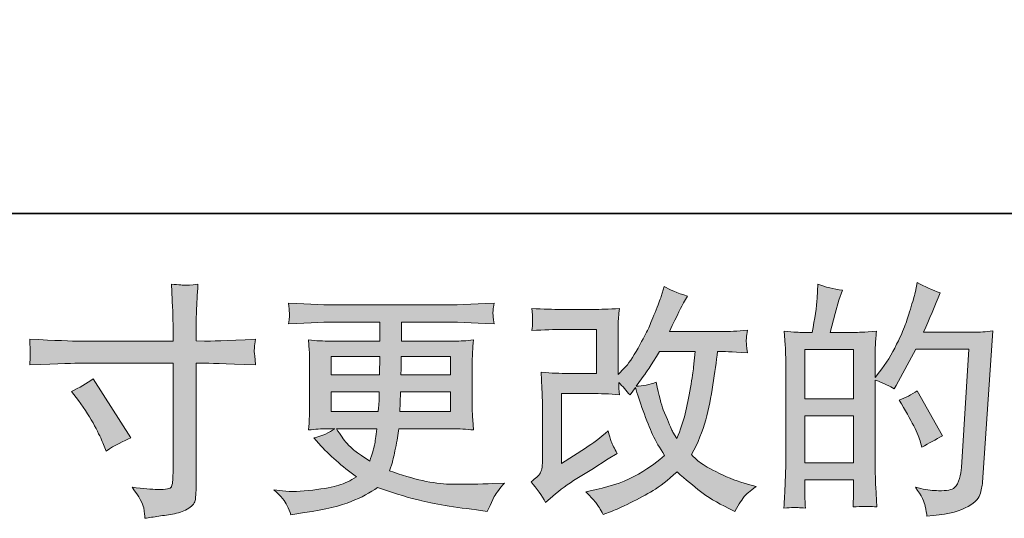
# Model space of a CAD drawing. Units: inches. Extents: x 11 to 116, y 230 to 279.
# Drawn here: x 46 to 54, y 230 to 234 of the extents above; entities that cross this region are included whole.
import ezdxf

# ---------------------------------------------------------------- set-up
doc = ezdxf.new("R2010")
doc.units = ezdxf.units.IN
doc.header["$MEASUREMENT"] = 0
doc.layers.add('图层 1', color=7, linetype='Continuous')

msp = doc.modelspace()

# ---------------------------------------------------------------- hatches: boundary and pattern name
at = {"layer": '图层 1'}
h = msp.add_hatch(color=256, dxfattribs=at)
h.dxf.hatch_style = 2
edge = h.paths.add_edge_path()
edge.add_spline(control_points=[(46.0875, 230.6667), (46.1562, 230.6984), (46.2184, 230.7342), (46.2733, 230.7742), (46.2733, 230.7742), (46.5941, 230.2698), (46.5941, 230.2698), (46.5305, 230.245), (46.4602, 230.2078), (46.383, 230.1582), (46.383, 230.1582), (46.3562, 230.2285), (46.3562, 230.2285), (46.3439, 230.2588), (46.3203, 230.307), (46.2857, 230.3732), (46.2514, 230.4393), (46.2053, 230.511), (46.1474, 230.5882), (46.1474, 230.5882), (46.0875, 230.6667), (46.0875, 230.6667)], knot_values=[0, 0, 0, 0, 1, 1, 1, 2, 2, 2, 3, 3, 3, 4, 4, 4, 5, 5, 5, 6, 6, 6, 7, 7, 7, 7], degree=3, periodic=0)
edge = h.paths.add_edge_path()
edge.add_spline(control_points=[(46.1584, 231.0953), (46.1584, 231.0953), (46.9542, 231.0953), (46.9542, 231.0953), (46.9542, 231.0953), (46.9542, 231.1842), (46.9542, 231.1842), (46.9542, 231.2668), (46.9529, 231.3323), (46.9499, 231.3805), (46.9499, 231.3805), (46.9398, 231.581), (46.9398, 231.581), (47.0061, 231.5755), (47.0459, 231.5728), (47.0583, 231.5721), (47.0707, 231.5714), (47.1065, 231.5742), (47.1666, 231.581), (47.1609, 231.4915), (47.1566, 231.4143), (47.1539, 231.3495), (47.1515, 231.2848), (47.1499, 231.2296), (47.1499, 231.1842), (47.1499, 231.1842), (47.1499, 231.0973), (47.1499, 231.0973), (47.1499, 231.0973), (47.2223, 231.0953), (47.2223, 231.0953), (47.2636, 231.0939), (47.4083, 231.0994), (47.6562, 231.1118), (47.6524, 231.0815), (47.6495, 231.0581), (47.6481, 231.0412), (47.6467, 231.0257), (47.646, 231.0126), (47.6467, 231.003), (47.6474, 230.9926), (47.6508, 230.9568), (47.6562, 230.8934), (47.3902, 230.903), (47.2441, 230.9079), (47.2181, 230.9079), (47.2181, 230.9079), (47.1499, 230.9079), (47.1499, 230.9079), (47.1499, 230.9079), (47.1499, 229.8227), (47.1499, 229.8227), (47.1499, 229.7979), (47.1479, 229.7724), (47.1444, 229.7455), (47.1408, 229.7183), (47.1225, 229.6938), (47.0886, 229.6711), (47.054, 229.6483), (47.0142, 229.6325), (46.9665, 229.6242), (46.9196, 229.6156), (46.8748, 229.6091), (46.8321, 229.6029), (46.7894, 229.5967), (46.7503, 229.5905), (46.7143, 229.585), (46.7129, 229.6056), (46.7096, 229.6353), (46.7041, 229.6731), (46.6984, 229.711), (46.6655, 229.7696), (46.6049, 229.8495), (46.7012, 229.8371), (46.7735, 229.8309), (46.8219, 229.8309), (46.895, 229.8296), (46.9341, 229.8371), (46.9405, 229.8537), (46.9468, 229.8702), (46.9506, 229.8895), (46.9522, 229.9109), (46.9536, 229.9322), (46.9542, 229.9618), (46.9542, 230.0004), (46.9542, 230.0004), (46.9542, 230.9079), (46.9542, 230.9079), (46.9542, 230.9079), (46.1584, 230.9079), (46.1584, 230.9079), (46.1309, 230.9079), (45.9889, 230.903), (45.7326, 230.8934), (45.7354, 230.9258), (45.7367, 230.9485), (45.7374, 230.9616), (45.7381, 230.9747), (45.7381, 230.9885), (45.7374, 231.0016), (45.7367, 231.0154), (45.7354, 231.0519), (45.7326, 231.1118), (45.9531, 231.1008), (46.0949, 231.0953), (46.1584, 231.0953)], knot_values=[0, 0, 0, 0, 0.352778, 0.352778, 0.352778, 0.705556, 0.705556, 0.705556, 1.058333, 1.058333, 1.058333, 1.411111, 1.411111, 1.411111, 1.763889, 1.763889, 1.763889, 2.116667, 2.116667, 2.116667, 2.469444, 2.469444, 2.469444, 2.822222, 2.822222, 2.822222, 3.175, 3.175, 3.175, 3.527778, 3.527778, 3.527778, 3.880556, 3.880556, 3.880556, 4.233333, 4.233333, 4.233333, 4.586111, 4.586111, 4.586111, 4.938889, 4.938889, 4.938889, 5.291667, 5.291667, 5.291667, 5.644444, 5.644444, 5.644444, 5.997222, 5.997222, 5.997222, 6.35, 6.35, 6.35, 6.702778, 6.702778, 6.702778, 7.055556, 7.055556, 7.055556, 7.408333, 7.408333, 7.408333, 7.761111, 7.761111, 7.761111, 8.113889, 8.113889, 8.113889, 8.466667, 8.466667, 8.466667, 8.819444, 8.819444, 8.819444, 9.172222, 9.172222, 9.172222, 9.525, 9.525, 9.525, 9.877778, 9.877778, 9.877778, 10.230556, 10.230556, 10.230556, 10.583333, 10.583333, 10.583333, 10.936111, 10.936111, 10.936111, 11.288889, 11.288889, 11.288889, 11.641667, 11.641667, 11.641667, 11.994444, 11.994444, 11.994444, 12.347222, 12.347222, 12.347222, 12.347222], degree=3, periodic=0)
edge.add_line((46.1584, 231.0953), (46.1584, 231.0953))
h = msp.add_hatch(color=256, dxfattribs=at)
h.dxf.hatch_style = 2
edge = h.paths.add_edge_path()
edge.add_spline(control_points=[(50.1284, 229.7207), (50.1284, 229.7207), (50.1906, 229.7744), (50.1906, 229.7744), (50.2519, 229.8268), (50.3199, 229.8771), (50.3943, 229.9253), (50.3943, 229.9253), (50.5228, 230.0018), (50.5228, 230.0018), (50.5228, 230.0018), (50.6612, 230.0907), (50.6612, 230.0907), (50.6612, 230.0907), (50.7397, 230.1382), (50.7397, 230.1382), (50.7151, 230.181), (50.6979, 230.2147), (50.6886, 230.2388), (50.6798, 230.2633), (50.671, 230.2933), (50.6612, 230.3305), (50.5936, 230.2712), (50.5296, 230.2223), (50.4689, 230.1837), (50.4689, 230.1837), (50.2643, 230.0514), (50.2643, 230.0514), (50.2643, 230.0514), (50.2643, 230.6488), (50.2643, 230.6488), (50.2643, 230.6488), (50.5228, 230.6488), (50.5228, 230.6488), (50.5936, 230.6488), (50.6717, 230.6457), (50.7571, 230.6385), (50.7542, 230.6729), (50.7528, 230.7081), (50.7528, 230.7439), (50.7845, 230.7094), (50.8164, 230.6736), (50.8481, 230.6364), (50.8481, 230.6364), (50.8932, 230.7005), (50.8932, 230.7005), (50.9099, 230.6467), (50.9319, 230.5806), (50.9602, 230.5013), (50.9884, 230.4221), (51.0153, 230.3546), (51.0406, 230.2988), (51.0665, 230.243), (51.0999, 230.1837), (51.1416, 230.1217), (51.0947, 230.0748), (51.021, 230.0218), (50.9204, 229.9625), (50.8195, 229.9033), (50.6992, 229.8592), (50.5585, 229.8302), (50.5585, 229.8302), (50.471, 229.8116), (50.471, 229.8116), (50.5178, 229.7634), (50.5489, 229.7303), (50.5626, 229.7117), (50.5771, 229.6931), (50.5959, 229.6614), (50.6184, 229.6173), (50.6184, 229.6173), (50.6956, 229.6463), (50.6956, 229.6463), (50.7252, 229.6573), (50.7767, 229.6807), (50.8498, 229.7166), (50.9228, 229.7524), (50.9878, 229.7875), (51.0443, 229.8213), (51.1006, 229.855), (51.1691, 229.9081), (51.2489, 229.9811), (51.3233, 229.915), (51.3896, 229.8592), (51.4475, 229.8137), (51.5052, 229.7682), (51.5865, 229.72), (51.6912, 229.669), (51.6912, 229.669), (51.7409, 229.6442), (51.7409, 229.6442), (51.7794, 229.7104), (51.8061, 229.7531), (51.8215, 229.7717), (51.8366, 229.7903), (51.8704, 229.8178), (51.9226, 229.855), (51.9226, 229.855), (51.8482, 229.8757), (51.8482, 229.8757), (51.7727, 229.8964), (51.6926, 229.9274), (51.6094, 229.968), (51.5257, 230.0087), (51.4714, 230.039), (51.446, 230.0597), (51.4206, 230.0804), (51.3957, 230.1031), (51.3709, 230.1279), (51.4274, 230.2299), (51.4678, 230.3284), (51.493, 230.4235), (51.5176, 230.5186), (51.5378, 230.6185), (51.5536, 230.7225), (51.5691, 230.8266), (51.5829, 230.9216), (51.5943, 231.0071), (51.5943, 231.0071), (51.6273, 231.0071), (51.6273, 231.0071), (51.6327, 231.0071), (51.7064, 231.0036), (51.8482, 230.9968), (51.8428, 231.0498), (51.8394, 231.0808), (51.8387, 231.0905), (51.838, 231.1001), (51.8387, 231.1118), (51.8401, 231.1263), (51.8415, 231.1408), (51.8444, 231.1614), (51.8482, 231.1883), (51.7643, 231.18), (51.6906, 231.1766), (51.6273, 231.178), (51.6273, 231.178), (51.1829, 231.178), (51.1829, 231.178), (51.2517, 231.3199), (51.2923, 231.4005), (51.3045, 231.4212), (51.3045, 231.4212), (51.3378, 231.4791), (51.3378, 231.4791), (51.2482, 231.5066), (51.1821, 231.5342), (51.1395, 231.5617), (51.1395, 231.5617), (51.1126, 231.4749), (51.1126, 231.4749), (51.1042, 231.4501), (51.087, 231.4047), (51.0608, 231.3392), (51.0346, 231.2737), (51.0146, 231.2262), (51.0015, 231.1979), (50.9884, 231.1697), (50.9602, 231.116), (50.9161, 231.0367), (50.872, 230.9575), (50.8329, 230.8996), (50.7983, 230.8638), (50.7983, 230.8638), (50.7464, 230.81), (50.7464, 230.81), (50.7464, 230.81), (50.7464, 231.149), (50.7464, 231.149), (50.7464, 231.1821), (50.7464, 231.2138), (50.7471, 231.2434), (50.7478, 231.2737), (50.7514, 231.3171), (50.7571, 231.3736), (50.6667, 231.3681), (50.5929, 231.3657), (50.5373, 231.3657), (50.5373, 231.3657), (50.2603, 231.3657), (50.2603, 231.3657), (50.194, 231.3657), (50.1115, 231.3681), (50.0119, 231.3736), (50.0119, 231.3736), (50.0183, 231.3185), (50.0183, 231.3185), (50.0183, 231.3185), (50.0183, 231.2799), (50.0183, 231.2799), (50.0183, 231.2799), (50.0183, 231.2517), (50.0183, 231.2517), (50.0169, 231.2365), (50.0149, 231.2152), (50.0119, 231.1862), (50.1196, 231.1917), (50.2043, 231.1945), (50.2664, 231.1945), (50.2664, 231.1945), (50.5619, 231.1945), (50.5619, 231.1945), (50.5619, 231.1945), (50.5619, 230.8197), (50.5619, 230.8197), (50.5619, 230.8197), (50.3182, 230.8197), (50.3182, 230.8197), (50.2546, 230.8197), (50.1795, 230.8231), (50.0913, 230.83), (50.0913, 230.83), (50.0977, 230.6936), (50.0977, 230.6936), (50.1001, 230.6309), (50.1017, 230.5902), (50.1017, 230.5723), (50.1017, 230.5723), (50.1017, 230.0742), (50.1017, 230.0742), (50.1017, 230.0466), (50.0994, 230.0245), (50.0963, 230.0073), (50.0927, 229.9901), (50.0863, 229.9749), (50.0776, 229.9618), (50.0688, 229.9488), (50.0445, 229.9267), (50.0045, 229.8964), (50.0543, 229.8385), (50.0957, 229.7799), (50.1284, 229.7207)], knot_values=[0, 0, 0, 0, 0.352778, 0.352778, 0.352778, 0.705556, 0.705556, 0.705556, 1.058333, 1.058333, 1.058333, 1.411111, 1.411111, 1.411111, 1.763889, 1.763889, 1.763889, 2.116667, 2.116667, 2.116667, 2.469444, 2.469444, 2.469444, 2.822222, 2.822222, 2.822222, 3.175, 3.175, 3.175, 3.527778, 3.527778, 3.527778, 3.880556, 3.880556, 3.880556, 4.233333, 4.233333, 4.233333, 4.586111, 4.586111, 4.586111, 4.938889, 4.938889, 4.938889, 5.291667, 5.291667, 5.291667, 5.644444, 5.644444, 5.644444, 5.997222, 5.997222, 5.997222, 6.35, 6.35, 6.35, 6.702778, 6.702778, 6.702778, 7.055556, 7.055556, 7.055556, 7.408333, 7.408333, 7.408333, 7.761111, 7.761111, 7.761111, 8.113889, 8.113889, 8.113889, 8.466667, 8.466667, 8.466667, 8.819444, 8.819444, 8.819444, 9.172222, 9.172222, 9.172222, 9.525, 9.525, 9.525, 9.877778, 9.877778, 9.877778, 10.230556, 10.230556, 10.230556, 10.583333, 10.583333, 10.583333, 10.936111, 10.936111, 10.936111, 11.288889, 11.288889, 11.288889, 11.641667, 11.641667, 11.641667, 11.994444, 11.994444, 11.994444, 12.347222, 12.347222, 12.347222, 12.7, 12.7, 12.7, 13.052778, 13.052778, 13.052778, 13.405556, 13.405556, 13.405556, 13.758333, 13.758333, 13.758333, 14.111111, 14.111111, 14.111111, 14.463889, 14.463889, 14.463889, 14.816667, 14.816667, 14.816667, 15.169444, 15.169444, 15.169444, 15.522222, 15.522222, 15.522222, 15.875, 15.875, 15.875, 16.227778, 16.227778, 16.227778, 16.580556, 16.580556, 16.580556, 16.933333, 16.933333, 16.933333, 17.286111, 17.286111, 17.286111, 17.638889, 17.638889, 17.638889, 17.991667, 17.991667, 17.991667, 18.344444, 18.344444, 18.344444, 18.697222, 18.697222, 18.697222, 19.05, 19.05, 19.05, 19.402778, 19.402778, 19.402778, 19.755556, 19.755556, 19.755556, 20.108333, 20.108333, 20.108333, 20.461111, 20.461111, 20.461111, 20.813889, 20.813889, 20.813889, 21.166667, 21.166667, 21.166667, 21.519444, 21.519444, 21.519444, 21.872222, 21.872222, 21.872222, 22.225, 22.225, 22.225, 22.577778, 22.577778, 22.577778, 22.930556, 22.930556, 22.930556, 23.283333, 23.283333, 23.283333, 23.636111, 23.636111, 23.636111, 23.988889, 23.988889, 23.988889, 24.341667, 24.341667, 24.341667, 24.694444, 24.694444, 24.694444, 25.047222, 25.047222, 25.047222, 25.4, 25.4, 25.4, 25.752778, 25.752778, 25.752778, 26.105556, 26.105556, 26.105556, 26.458333, 26.458333, 26.458333, 26.811111, 26.811111, 26.811111, 27.163889, 27.163889, 27.163889, 27.163889], degree=3, periodic=0)
edge.add_line((50.1284, 229.7207), (50.1284, 229.7207))
edge = h.paths.add_edge_path()
edge.add_spline(control_points=[(50.8996, 230.7115), (50.8996, 230.7115), (50.9698, 230.8045), (50.9698, 230.8045), (50.9797, 230.8169), (51.0231, 230.8844), (51.0999, 231.0071), (51.0999, 231.0071), (51.4019, 231.0071), (51.4019, 231.0071), (51.4019, 231.0071), (51.3896, 230.8727), (51.3896, 230.8727), (51.3867, 230.8397), (51.3776, 230.7818), (51.3631, 230.6991), (51.3486, 230.6164), (51.3335, 230.5423), (51.3173, 230.4759), (51.3007, 230.4101), (51.277, 230.3394), (51.2467, 230.265), (51.2467, 230.265), (51.2139, 230.3188), (51.2139, 230.3188), (51.2096, 230.3229), (51.1938, 230.3594), (51.1662, 230.4283), (51.1662, 230.4283), (51.1311, 230.511), (51.1311, 230.511), (51.1144, 230.5523), (51.0947, 230.6305), (51.071, 230.7446), (51.0146, 230.7225), (50.9574, 230.7115), (50.8996, 230.7115)], knot_values=[0, 0, 0, 0, 0.352778, 0.352778, 0.352778, 0.705556, 0.705556, 0.705556, 1.058333, 1.058333, 1.058333, 1.411111, 1.411111, 1.411111, 1.763889, 1.763889, 1.763889, 2.116667, 2.116667, 2.116667, 2.469444, 2.469444, 2.469444, 2.822222, 2.822222, 2.822222, 3.175, 3.175, 3.175, 3.527778, 3.527778, 3.527778, 3.880556, 3.880556, 3.880556, 4.233333, 4.233333, 4.233333, 4.233333], degree=3, periodic=0)
edge.add_line((50.8996, 230.7115), (50.8996, 230.7115))
h = msp.add_hatch(color=256, dxfattribs=at)
h.dxf.hatch_style = 2
h.paths.add_polyline_path([(52.3369, 230.4579), (52.753, 230.4579), (52.753, 230.0583), (52.3369, 230.0583)])
h.paths.add_polyline_path([(52.3369, 231.0229), (52.753, 231.0229), (52.753, 230.604), (52.3369, 230.604)])
edge = h.paths.add_edge_path()
edge.add_spline(control_points=[(52.2804, 229.6766), (52.2948, 229.6752), (52.3157, 229.6738), (52.3431, 229.6725), (52.3389, 229.7331), (52.3369, 229.7737), (52.3369, 229.7944), (52.3369, 229.7944), (52.3369, 229.9122), (52.3369, 229.9122), (52.3369, 229.9122), (52.753, 229.9122), (52.753, 229.9122), (52.753, 229.9122), (52.753, 229.7944), (52.753, 229.7944), (52.753, 229.7844), (52.7523, 229.7696), (52.751, 229.7489), (52.7496, 229.7283), (52.7489, 229.7062), (52.7489, 229.6828), (52.8247, 229.6855), (52.8702, 229.6869), (52.8846, 229.6862), (52.8998, 229.6855), (52.9217, 229.6842), (52.952, 229.6828), (52.952, 229.6828), (52.9418, 229.8523), (52.9418, 229.8523), (52.9391, 229.8923), (52.9375, 229.9453), (52.9375, 230.0115), (52.9375, 230.0115), (52.9375, 230.7632), (52.9375, 230.7632), (53.0105, 230.7356), (53.0646, 230.7105), (53.0987, 230.6888), (53.0987, 230.6888), (53.1154, 230.7177), (53.1154, 230.7177), (53.1154, 230.7177), (53.2829, 231.0257), (53.2829, 231.0257), (53.2829, 231.0257), (53.7335, 231.0257), (53.7335, 231.0257), (53.7335, 231.0257), (53.6713, 230.019), (53.6713, 230.019), (53.6689, 229.9873), (53.6632, 229.9556), (53.6548, 229.9233), (53.6467, 229.8909), (53.6322, 229.8654), (53.6121, 229.8468), (53.5922, 229.8282), (53.5475, 229.8192), (53.4774, 229.8206), (53.4303, 229.8206), (53.38, 229.8268), (53.3263, 229.8392), (53.3263, 229.8392), (53.2808, 229.8495), (53.2808, 229.8495), (53.3306, 229.7765), (53.358, 229.7228), (53.364, 229.6883), (53.3704, 229.6539), (53.3754, 229.6256), (53.3778, 229.6036), (53.5252, 229.6146), (53.6343, 229.6377), (53.7046, 229.6731), (53.7747, 229.7083), (53.8164, 229.7455), (53.8288, 229.7855), (53.841, 229.8254), (53.8484, 229.8606), (53.8513, 229.8909), (53.8513, 229.8909), (53.9381, 231.1821), (53.9381, 231.1821), (53.8803, 231.1752), (53.8258, 231.1718), (53.7747, 231.1718), (53.7747, 231.1718), (53.3489, 231.1718), (53.3489, 231.1718), (53.3986, 231.2834), (53.4455, 231.395), (53.4896, 231.508), (53.4233, 231.5301), (53.3588, 231.559), (53.2953, 231.5948), (53.2953, 231.5948), (53.2808, 231.5183), (53.2808, 231.5183), (53.2751, 231.4949), (53.2629, 231.4522), (53.2434, 231.3902), (53.2243, 231.3278), (53.2092, 231.2806), (53.1983, 231.2469), (53.1869, 231.2131), (53.1609, 231.1532), (53.1196, 231.0684), (53.0782, 230.983), (53.0293, 230.9044), (52.9728, 230.8328), (52.9728, 230.8328), (52.9354, 230.7852), (52.9354, 230.7852), (52.9354, 230.7852), (52.9375, 230.9589), (52.9375, 230.9589), (52.9375, 231.0016), (52.9375, 231.0353), (52.9382, 231.0601), (52.9391, 231.0849), (52.9425, 231.1249), (52.9482, 231.1793), (52.8419, 231.1725), (52.782, 231.169), (52.7682, 231.169), (52.7682, 231.169), (52.5537, 231.169), (52.5537, 231.169), (52.5537, 231.169), (52.5971, 231.3302), (52.5971, 231.3302), (52.5971, 231.3302), (52.6281, 231.4439), (52.6281, 231.4439), (52.6281, 231.4439), (52.6571, 231.5287), (52.6571, 231.5287), (52.5827, 231.5383), (52.5132, 231.5555), (52.4487, 231.5804), (52.4487, 231.5804), (52.4423, 231.4625), (52.4423, 231.4625), (52.438, 231.3864), (52.4235, 231.2889), (52.3989, 231.169), (52.3989, 231.169), (52.3164, 231.169), (52.3164, 231.169), (52.2969, 231.169), (52.2457, 231.1725), (52.1618, 231.1793), (52.1618, 231.1793), (52.1703, 231.0643), (52.1703, 231.0643), (52.1727, 231.0264), (52.1742, 230.9895), (52.1742, 230.9561), (52.1742, 230.9561), (52.1742, 230.0108), (52.1742, 230.0108), (52.1727, 229.9577), (52.1706, 229.9067), (52.1689, 229.8581), (52.1667, 229.8103), (52.1639, 229.7483), (52.1598, 229.6725), (52.2252, 229.6766), (52.2659, 229.678), (52.2804, 229.6766)], knot_values=[0, 0, 0, 0, 0.352778, 0.352778, 0.352778, 0.705556, 0.705556, 0.705556, 1.058333, 1.058333, 1.058333, 1.411111, 1.411111, 1.411111, 1.763889, 1.763889, 1.763889, 2.116667, 2.116667, 2.116667, 2.469444, 2.469444, 2.469444, 2.822222, 2.822222, 2.822222, 3.175, 3.175, 3.175, 3.527778, 3.527778, 3.527778, 3.880556, 3.880556, 3.880556, 4.233333, 4.233333, 4.233333, 4.586111, 4.586111, 4.586111, 4.938889, 4.938889, 4.938889, 5.291667, 5.291667, 5.291667, 5.644444, 5.644444, 5.644444, 5.997222, 5.997222, 5.997222, 6.35, 6.35, 6.35, 6.702778, 6.702778, 6.702778, 7.055556, 7.055556, 7.055556, 7.408333, 7.408333, 7.408333, 7.761111, 7.761111, 7.761111, 8.113889, 8.113889, 8.113889, 8.466667, 8.466667, 8.466667, 8.819444, 8.819444, 8.819444, 9.172222, 9.172222, 9.172222, 9.525, 9.525, 9.525, 9.877778, 9.877778, 9.877778, 10.230556, 10.230556, 10.230556, 10.583333, 10.583333, 10.583333, 10.936111, 10.936111, 10.936111, 11.288889, 11.288889, 11.288889, 11.641667, 11.641667, 11.641667, 11.994444, 11.994444, 11.994444, 12.347222, 12.347222, 12.347222, 12.7, 12.7, 12.7, 13.052778, 13.052778, 13.052778, 13.405556, 13.405556, 13.405556, 13.758333, 13.758333, 13.758333, 14.111111, 14.111111, 14.111111, 14.463889, 14.463889, 14.463889, 14.816667, 14.816667, 14.816667, 15.169444, 15.169444, 15.169444, 15.522222, 15.522222, 15.522222, 15.875, 15.875, 15.875, 16.227778, 16.227778, 16.227778, 16.580556, 16.580556, 16.580556, 16.933333, 16.933333, 16.933333, 17.286111, 17.286111, 17.286111, 17.638889, 17.638889, 17.638889, 17.991667, 17.991667, 17.991667, 18.344444, 18.344444, 18.344444, 18.697222, 18.697222, 18.697222, 19.05, 19.05, 19.05, 19.402778, 19.402778, 19.402778, 19.755556, 19.755556, 19.755556, 20.108333, 20.108333, 20.108333, 20.108333], degree=3, periodic=0)
edge.add_line((52.2804, 229.6766), (52.2804, 229.6766))
edge = h.paths.add_edge_path()
edge.add_spline(control_points=[(53.3242, 230.2326), (53.3242, 230.2326), (53.3344, 230.1913), (53.3344, 230.1913), (53.3936, 230.2244), (53.4522, 230.2567), (53.5101, 230.2884), (53.5101, 230.2884), (53.2953, 230.6729), (53.2953, 230.6729), (53.2455, 230.6385), (53.1947, 230.6116), (53.1421, 230.5923), (53.2455, 230.4187), (53.3063, 230.2984), (53.3242, 230.2326)], knot_values=[0, 0, 0, 0, 0.352778, 0.352778, 0.352778, 0.705556, 0.705556, 0.705556, 1.058333, 1.058333, 1.058333, 1.411111, 1.411111, 1.411111, 1.763889, 1.763889, 1.763889, 1.763889], degree=3, periodic=0)
edge.add_line((53.3242, 230.2326), (53.3242, 230.2326))
h = msp.add_hatch(color=256, dxfattribs=at)
h.dxf.hatch_style = 2
h.paths.add_polyline_path([(48.3018, 230.9657), (48.7174, 230.9657), (48.7131, 230.8087), (48.3018, 230.8087)])
edge = h.paths.add_edge_path()
edge.add_spline(control_points=[(48.3018, 230.6626), (48.3018, 230.6626), (48.7114, 230.6626), (48.7114, 230.6626), (48.7114, 230.6626), (48.7093, 230.5778), (48.7093, 230.5778), (48.7078, 230.5682), (48.7057, 230.5406), (48.703, 230.4945), (48.703, 230.4945), (48.3018, 230.4945), (48.3018, 230.4945), (48.3018, 230.4945), (48.3018, 230.6626), (48.3018, 230.6626)], knot_values=[0, 0, 0, 0, 1, 1, 1, 2, 2, 2, 3, 3, 3, 4, 4, 4, 5, 5, 5, 5], degree=3, periodic=0)
edge = h.paths.add_edge_path()
edge.add_spline(control_points=[(48.6919, 230.3484), (48.6919, 230.3484), (48.6856, 230.3029), (48.6856, 230.3029), (48.6775, 230.2464), (48.6713, 230.2099), (48.6677, 230.1934), (48.6644, 230.1768), (48.6522, 230.1369), (48.6299, 230.0735), (48.5569, 230.1217), (48.5121, 230.1527), (48.4956, 230.1658), (48.4789, 230.1789), (48.4584, 230.1989), (48.4341, 230.2257), (48.4101, 230.2526), (48.3812, 230.2933), (48.3466, 230.3484), (48.3466, 230.3484), (48.6919, 230.3484), (48.6919, 230.3484)], knot_values=[0, 0, 0, 0, 1, 1, 1, 2, 2, 2, 3, 3, 3, 4, 4, 4, 5, 5, 5, 6, 6, 6, 7, 7, 7, 7], degree=3, periodic=0)
edge = h.paths.add_edge_path()
edge.add_spline(control_points=[(48.8871, 230.4945), (48.8871, 230.4945), (48.8888, 230.5696), (48.8888, 230.5696), (48.8888, 230.5809), (48.8902, 230.6116), (48.8931, 230.6626), (48.8931, 230.6626), (49.319, 230.6626), (49.319, 230.6626), (49.319, 230.6626), (49.319, 230.4945), (49.319, 230.4945), (49.319, 230.4945), (48.8871, 230.4945), (48.8871, 230.4945)], knot_values=[0, 0, 0, 0, 1, 1, 1, 2, 2, 2, 3, 3, 3, 4, 4, 4, 5, 5, 5, 5], degree=3, periodic=0)
edge = h.paths.add_edge_path()
edge.add_spline(control_points=[(48.8952, 230.8087), (48.8952, 230.8087), (48.8973, 230.86), (48.8973, 230.86), (48.8973, 230.8755), (48.898, 230.9106), (48.8993, 230.9657), (48.8993, 230.9657), (49.319, 230.9657), (49.319, 230.9657), (49.319, 230.9657), (49.319, 230.8087), (49.319, 230.8087), (49.319, 230.8087), (48.8952, 230.8087), (48.8952, 230.8087)], knot_values=[0, 0, 0, 0, 1, 1, 1, 2, 2, 2, 3, 3, 3, 4, 4, 4, 5, 5, 5, 5], degree=3, periodic=0)
edge = h.paths.add_edge_path()
edge.add_spline(control_points=[(47.9251, 229.6973), (47.9388, 229.6669), (47.9497, 229.6397), (47.9581, 229.6146), (47.9581, 229.6146), (48.0739, 229.6332), (48.0739, 229.6332), (48.2532, 229.6607), (48.3862, 229.6924), (48.4721, 229.7279), (48.5583, 229.7627), (48.6334, 229.8027), (48.6969, 229.8482), (48.8111, 229.8068), (48.9228, 229.7724), (49.0316, 229.7441), (49.1403, 229.7159), (49.3107, 229.6862), (49.5408, 229.6559), (49.5408, 229.6559), (49.6318, 229.6435), (49.6318, 229.6435), (49.6318, 229.6435), (49.6566, 229.6952), (49.6566, 229.6952), (49.6566, 229.6952), (49.6917, 229.7696), (49.6917, 229.7696), (49.7098, 229.8027), (49.7387, 229.8413), (49.7785, 229.8854), (49.7785, 229.8854), (49.6795, 229.8812), (49.6795, 229.8812), (49.5704, 229.8757), (49.4476, 229.8743), (49.3115, 229.8764), (49.1743, 229.8785), (49.0036, 229.9164), (48.7982, 229.9908), (48.7982, 229.9908), (48.8229, 230.0631), (48.8229, 230.0631), (48.8285, 230.081), (48.8373, 230.121), (48.8497, 230.183), (48.862, 230.245), (48.872, 230.3002), (48.8787, 230.3484), (48.8787, 230.3484), (49.3362, 230.3484), (49.3362, 230.3484), (49.3927, 230.3484), (49.4519, 230.3453), (49.5139, 230.3381), (49.5139, 230.3381), (49.5076, 230.4249), (49.5076, 230.4249), (49.5052, 230.4614), (49.5038, 230.4931), (49.5038, 230.5193), (49.5038, 230.5193), (49.5038, 230.9327), (49.5038, 230.9327), (49.5038, 230.952), (49.5045, 230.9761), (49.5062, 231.005), (49.5083, 231.034), (49.5112, 231.067), (49.5139, 231.1056), (49.4561, 231.0987), (49.4011, 231.0953), (49.3486, 231.0953), (49.3486, 231.0953), (48.9002, 231.0953), (48.9002, 231.0953), (48.9002, 231.0953), (48.9002, 231.2579), (48.9002, 231.2579), (48.9002, 231.2579), (49.2349, 231.2579), (49.2349, 231.2579), (49.3493, 231.2579), (49.5009, 231.2531), (49.6896, 231.2434), (49.684, 231.2923), (49.6809, 231.3213), (49.6802, 231.3289), (49.6795, 231.3371), (49.6802, 231.3482), (49.6815, 231.3619), (49.6826, 231.3757), (49.6855, 231.3943), (49.6896, 231.4188), (49.4981, 231.4088), (49.3457, 231.404), (49.2328, 231.404), (49.2328, 231.404), (48.3741, 231.404), (48.3741, 231.404), (48.2684, 231.404), (48.123, 231.4088), (47.9382, 231.4188), (47.9423, 231.3812), (47.9445, 231.3544), (47.9452, 231.3371), (47.9459, 231.3199), (47.9459, 231.3061), (47.9452, 231.2965), (47.9445, 231.2868), (47.9423, 231.2689), (47.9382, 231.2434), (48.124, 231.2531), (48.2691, 231.2579), (48.3724, 231.2579), (48.3724, 231.2579), (48.7154, 231.2579), (48.7154, 231.2579), (48.7154, 231.2579), (48.7154, 231.0953), (48.7154, 231.0953), (48.7154, 231.0953), (48.2951, 231.0953), (48.2951, 231.0953), (48.2358, 231.0953), (48.1738, 231.0987), (48.1089, 231.1056), (48.1089, 231.1056), (48.1152, 231.0174), (48.1152, 231.0174), (48.1166, 230.9995), (48.1173, 230.9713), (48.1173, 230.9327), (48.1173, 230.9327), (48.1173, 230.5172), (48.1173, 230.5172), (48.1173, 230.4869), (48.1166, 230.4593), (48.1152, 230.4352), (48.1139, 230.4104), (48.1116, 230.378), (48.1089, 230.3381), (48.1657, 230.3453), (48.2186, 230.3484), (48.2684, 230.3484), (48.2684, 230.3484), (48.3321, 230.3484), (48.3321, 230.3484), (48.2853, 230.3139), (48.2257, 230.2878), (48.1526, 230.2698), (48.1526, 230.2698), (48.196, 230.2223), (48.196, 230.2223), (48.2853, 230.1231), (48.3929, 230.0287), (48.5185, 229.9391), (48.4644, 229.906), (48.4143, 229.8819), (48.3667, 229.8668), (48.3192, 229.8516), (48.2446, 229.8378), (48.1442, 229.8254), (48.0436, 229.813), (47.9581, 229.811), (47.888, 229.8192), (47.888, 229.8192), (47.8136, 229.8275), (47.8136, 229.8275), (47.8739, 229.771), (47.9113, 229.7279), (47.9251, 229.6973)], knot_values=[0, 0, 0, 0, 0.352778, 0.352778, 0.352778, 0.705556, 0.705556, 0.705556, 1.058333, 1.058333, 1.058333, 1.411111, 1.411111, 1.411111, 1.763889, 1.763889, 1.763889, 2.116667, 2.116667, 2.116667, 2.469444, 2.469444, 2.469444, 2.822222, 2.822222, 2.822222, 3.175, 3.175, 3.175, 3.527778, 3.527778, 3.527778, 3.880556, 3.880556, 3.880556, 4.233333, 4.233333, 4.233333, 4.586111, 4.586111, 4.586111, 4.938889, 4.938889, 4.938889, 5.291667, 5.291667, 5.291667, 5.644444, 5.644444, 5.644444, 5.997222, 5.997222, 5.997222, 6.35, 6.35, 6.35, 6.702778, 6.702778, 6.702778, 7.055556, 7.055556, 7.055556, 7.408333, 7.408333, 7.408333, 7.761111, 7.761111, 7.761111, 8.113889, 8.113889, 8.113889, 8.466667, 8.466667, 8.466667, 8.819444, 8.819444, 8.819444, 9.172222, 9.172222, 9.172222, 9.525, 9.525, 9.525, 9.877778, 9.877778, 9.877778, 10.230556, 10.230556, 10.230556, 10.583333, 10.583333, 10.583333, 10.936111, 10.936111, 10.936111, 11.288889, 11.288889, 11.288889, 11.641667, 11.641667, 11.641667, 11.994444, 11.994444, 11.994444, 12.347222, 12.347222, 12.347222, 12.7, 12.7, 12.7, 13.052778, 13.052778, 13.052778, 13.405556, 13.405556, 13.405556, 13.758333, 13.758333, 13.758333, 14.111111, 14.111111, 14.111111, 14.463889, 14.463889, 14.463889, 14.816667, 14.816667, 14.816667, 15.169444, 15.169444, 15.169444, 15.522222, 15.522222, 15.522222, 15.875, 15.875, 15.875, 16.227778, 16.227778, 16.227778, 16.580556, 16.580556, 16.580556, 16.933333, 16.933333, 16.933333, 17.286111, 17.286111, 17.286111, 17.638889, 17.638889, 17.638889, 17.991667, 17.991667, 17.991667, 18.344444, 18.344444, 18.344444, 18.697222, 18.697222, 18.697222, 19.05, 19.05, 19.05, 19.402778, 19.402778, 19.402778, 19.755556, 19.755556, 19.755556, 20.108333, 20.108333, 20.108333, 20.108333], degree=3, periodic=0)
edge.add_line((47.9251, 229.6973), (47.9251, 229.6973))

# ---------------------------------------------------------------- linework, layer by layer
at = {"layer": '图层 1', "lineweight": 35}
msp.add_lwpolyline([(115.77, 232.1846), (10.7699, 232.1846), (10.7699, 276.1847), (115.77, 276.1847), (115.77, 232.1846)], dxfattribs=at)
at = {"layer": '图层 1', "lineweight": 0}
for points in [[(48.3018, 230.9657), (48.7174, 230.9657), (48.7131, 230.8087), (48.3018, 230.8087), (48.3018, 230.9657)], [(52.3369, 231.0229), (52.753, 231.0229), (52.753, 230.604), (52.3369, 230.604), (52.3369, 231.0229)], [(52.3369, 230.4579), (52.753, 230.4579), (52.753, 230.0583), (52.3369, 230.0583), (52.3369, 230.4579)]]:
    msp.add_lwpolyline(points, dxfattribs=at)
for points, knots in [([(46.1584, 231.0953), (46.1584, 231.0953), (46.9542, 231.0953), (46.9542, 231.0953), (46.9542, 231.0953), (46.9542, 231.1842), (46.9542, 231.1842), (46.9542, 231.2668), (46.9529, 231.3323), (46.9499, 231.3805), (46.9499, 231.3805), (46.9398, 231.581), (46.9398, 231.581), (47.0061, 231.5755), (47.0459, 231.5728), (47.0583, 231.5721), (47.0707, 231.5714), (47.1065, 231.5742), (47.1666, 231.581), (47.1609, 231.4915), (47.1566, 231.4143), (47.1539, 231.3495), (47.1515, 231.2848), (47.1499, 231.2296), (47.1499, 231.1842), (47.1499, 231.1842), (47.1499, 231.0973), (47.1499, 231.0973), (47.1499, 231.0973), (47.2223, 231.0953), (47.2223, 231.0953), (47.2636, 231.0939), (47.4083, 231.0994), (47.6562, 231.1118), (47.6524, 231.0815), (47.6495, 231.0581), (47.6481, 231.0412), (47.6467, 231.0257), (47.646, 231.0126), (47.6467, 231.003), (47.6474, 230.9926), (47.6508, 230.9568), (47.6562, 230.8934), (47.3902, 230.903), (47.2441, 230.9079), (47.2181, 230.9079), (47.2181, 230.9079), (47.1499, 230.9079), (47.1499, 230.9079), (47.1499, 230.9079), (47.1499, 229.8227), (47.1499, 229.8227), (47.1499, 229.7979), (47.1479, 229.7724), (47.1444, 229.7455), (47.1408, 229.7183), (47.1225, 229.6938), (47.0886, 229.6711), (47.054, 229.6483), (47.0142, 229.6325), (46.9665, 229.6242), (46.9196, 229.6156), (46.8748, 229.6091), (46.8321, 229.6029), (46.7894, 229.5967), (46.7503, 229.5905), (46.7143, 229.585), (46.7129, 229.6056), (46.7096, 229.6353), (46.7041, 229.6731), (46.6984, 229.711), (46.6655, 229.7696), (46.6049, 229.8495), (46.7012, 229.8371), (46.7735, 229.8309), (46.8219, 229.8309), (46.895, 229.8296), (46.9341, 229.8371), (46.9405, 229.8537), (46.9468, 229.8702), (46.9506, 229.8895), (46.9522, 229.9109), (46.9536, 229.9322), (46.9542, 229.9618), (46.9542, 230.0004), (46.9542, 230.0004), (46.9542, 230.9079), (46.9542, 230.9079), (46.9542, 230.9079), (46.1584, 230.9079), (46.1584, 230.9079), (46.1309, 230.9079), (45.9889, 230.903), (45.7326, 230.8934), (45.7354, 230.9258), (45.7367, 230.9485), (45.7374, 230.9616), (45.7381, 230.9747), (45.7381, 230.9885), (45.7374, 231.0016), (45.7367, 231.0154), (45.7354, 231.0519), (45.7326, 231.1118), (45.9531, 231.1008), (46.0949, 231.0953), (46.1584, 231.0953)], [0, 0, 0, 0, 1, 1, 1, 2, 2, 2, 3, 3, 3, 4, 4, 4, 5, 5, 5, 6, 6, 6, 7, 7, 7, 8, 8, 8, 9, 9, 9, 10, 10, 10, 11, 11, 11, 12, 12, 12, 13, 13, 13, 14, 14, 14, 15, 15, 15, 16, 16, 16, 17, 17, 17, 18, 18, 18, 19, 19, 19, 20, 20, 20, 21, 21, 21, 22, 22, 22, 23, 23, 23, 24, 24, 24, 25, 25, 25, 26, 26, 26, 27, 27, 27, 28, 28, 28, 29, 29, 29, 30, 30, 30, 31, 31, 31, 32, 32, 32, 33, 33, 33, 34, 34, 34, 35, 35, 35, 35]), ([(50.1284, 229.7207), (50.1284, 229.7207), (50.1906, 229.7744), (50.1906, 229.7744), (50.2519, 229.8268), (50.3199, 229.8771), (50.3943, 229.9253), (50.3943, 229.9253), (50.5228, 230.0018), (50.5228, 230.0018), (50.5228, 230.0018), (50.6612, 230.0907), (50.6612, 230.0907), (50.6612, 230.0907), (50.7397, 230.1382), (50.7397, 230.1382), (50.7151, 230.181), (50.6979, 230.2147), (50.6886, 230.2388), (50.6798, 230.2633), (50.671, 230.2933), (50.6612, 230.3305), (50.5936, 230.2712), (50.5296, 230.2223), (50.4689, 230.1837), (50.4689, 230.1837), (50.2643, 230.0514), (50.2643, 230.0514), (50.2643, 230.0514), (50.2643, 230.6488), (50.2643, 230.6488), (50.2643, 230.6488), (50.5228, 230.6488), (50.5228, 230.6488), (50.5936, 230.6488), (50.6717, 230.6457), (50.7571, 230.6385), (50.7542, 230.6729), (50.7528, 230.7081), (50.7528, 230.7439), (50.7845, 230.7094), (50.8164, 230.6736), (50.8481, 230.6364), (50.8481, 230.6364), (50.8932, 230.7005), (50.8932, 230.7005), (50.9099, 230.6467), (50.9319, 230.5806), (50.9602, 230.5013), (50.9884, 230.4221), (51.0153, 230.3546), (51.0406, 230.2988), (51.0665, 230.243), (51.0999, 230.1837), (51.1416, 230.1217), (51.0947, 230.0748), (51.021, 230.0218), (50.9204, 229.9625), (50.8195, 229.9033), (50.6992, 229.8592), (50.5585, 229.8302), (50.5585, 229.8302), (50.471, 229.8116), (50.471, 229.8116), (50.5178, 229.7634), (50.5489, 229.7303), (50.5626, 229.7117), (50.5771, 229.6931), (50.5959, 229.6614), (50.6184, 229.6173), (50.6184, 229.6173), (50.6956, 229.6463), (50.6956, 229.6463), (50.7252, 229.6573), (50.7767, 229.6807), (50.8498, 229.7166), (50.9228, 229.7524), (50.9878, 229.7875), (51.0443, 229.8213), (51.1006, 229.855), (51.1691, 229.9081), (51.2489, 229.9811), (51.3233, 229.915), (51.3896, 229.8592), (51.4475, 229.8137), (51.5052, 229.7682), (51.5865, 229.72), (51.6912, 229.669), (51.6912, 229.669), (51.7409, 229.6442), (51.7409, 229.6442), (51.7794, 229.7104), (51.8061, 229.7531), (51.8215, 229.7717), (51.8366, 229.7903), (51.8704, 229.8178), (51.9226, 229.855), (51.9226, 229.855), (51.8482, 229.8757), (51.8482, 229.8757), (51.7727, 229.8964), (51.6926, 229.9274), (51.6094, 229.968), (51.5257, 230.0087), (51.4714, 230.039), (51.446, 230.0597), (51.4206, 230.0804), (51.3957, 230.1031), (51.3709, 230.1279), (51.4274, 230.2299), (51.4678, 230.3284), (51.493, 230.4235), (51.5176, 230.5186), (51.5378, 230.6185), (51.5536, 230.7225), (51.5691, 230.8266), (51.5829, 230.9216), (51.5943, 231.0071), (51.5943, 231.0071), (51.6273, 231.0071), (51.6273, 231.0071), (51.6327, 231.0071), (51.7064, 231.0036), (51.8482, 230.9968), (51.8428, 231.0498), (51.8394, 231.0808), (51.8387, 231.0905), (51.838, 231.1001), (51.8387, 231.1118), (51.8401, 231.1263), (51.8415, 231.1408), (51.8444, 231.1614), (51.8482, 231.1883), (51.7643, 231.18), (51.6906, 231.1766), (51.6273, 231.178), (51.6273, 231.178), (51.1829, 231.178), (51.1829, 231.178), (51.2517, 231.3199), (51.2923, 231.4005), (51.3045, 231.4212), (51.3045, 231.4212), (51.3378, 231.4791), (51.3378, 231.4791), (51.2482, 231.5066), (51.1821, 231.5342), (51.1395, 231.5617), (51.1395, 231.5617), (51.1126, 231.4749), (51.1126, 231.4749), (51.1042, 231.4501), (51.087, 231.4047), (51.0608, 231.3392), (51.0346, 231.2737), (51.0146, 231.2262), (51.0015, 231.1979), (50.9884, 231.1697), (50.9602, 231.116), (50.9161, 231.0367), (50.872, 230.9575), (50.8329, 230.8996), (50.7983, 230.8638), (50.7983, 230.8638), (50.7464, 230.81), (50.7464, 230.81), (50.7464, 230.81), (50.7464, 231.149), (50.7464, 231.149), (50.7464, 231.1821), (50.7464, 231.2138), (50.7471, 231.2434), (50.7478, 231.2737), (50.7514, 231.3171), (50.7571, 231.3736), (50.6667, 231.3681), (50.5929, 231.3657), (50.5373, 231.3657), (50.5373, 231.3657), (50.2603, 231.3657), (50.2603, 231.3657), (50.194, 231.3657), (50.1115, 231.3681), (50.0119, 231.3736), (50.0119, 231.3736), (50.0183, 231.3185), (50.0183, 231.3185), (50.0183, 231.3185), (50.0183, 231.2799), (50.0183, 231.2799), (50.0183, 231.2799), (50.0183, 231.2517), (50.0183, 231.2517), (50.0169, 231.2365), (50.0149, 231.2152), (50.0119, 231.1862), (50.1196, 231.1917), (50.2043, 231.1945), (50.2664, 231.1945), (50.2664, 231.1945), (50.5619, 231.1945), (50.5619, 231.1945), (50.5619, 231.1945), (50.5619, 230.8197), (50.5619, 230.8197), (50.5619, 230.8197), (50.3182, 230.8197), (50.3182, 230.8197), (50.2546, 230.8197), (50.1795, 230.8231), (50.0913, 230.83), (50.0913, 230.83), (50.0977, 230.6936), (50.0977, 230.6936), (50.1001, 230.6309), (50.1017, 230.5902), (50.1017, 230.5723), (50.1017, 230.5723), (50.1017, 230.0742), (50.1017, 230.0742), (50.1017, 230.0466), (50.0994, 230.0245), (50.0963, 230.0073), (50.0927, 229.9901), (50.0863, 229.9749), (50.0776, 229.9618), (50.0688, 229.9488), (50.0445, 229.9267), (50.0045, 229.8964), (50.0543, 229.8385), (50.0957, 229.7799), (50.1284, 229.7207)], [0, 0, 0, 0, 1, 1, 1, 2, 2, 2, 3, 3, 3, 4, 4, 4, 5, 5, 5, 6, 6, 6, 7, 7, 7, 8, 8, 8, 9, 9, 9, 10, 10, 10, 11, 11, 11, 12, 12, 12, 13, 13, 13, 14, 14, 14, 15, 15, 15, 16, 16, 16, 17, 17, 17, 18, 18, 18, 19, 19, 19, 20, 20, 20, 21, 21, 21, 22, 22, 22, 23, 23, 23, 24, 24, 24, 25, 25, 25, 26, 26, 26, 27, 27, 27, 28, 28, 28, 29, 29, 29, 30, 30, 30, 31, 31, 31, 32, 32, 32, 33, 33, 33, 34, 34, 34, 35, 35, 35, 36, 36, 36, 37, 37, 37, 38, 38, 38, 39, 39, 39, 40, 40, 40, 41, 41, 41, 42, 42, 42, 43, 43, 43, 44, 44, 44, 45, 45, 45, 46, 46, 46, 47, 47, 47, 48, 48, 48, 49, 49, 49, 50, 50, 50, 51, 51, 51, 52, 52, 52, 53, 53, 53, 54, 54, 54, 55, 55, 55, 56, 56, 56, 57, 57, 57, 58, 58, 58, 59, 59, 59, 60, 60, 60, 61, 61, 61, 62, 62, 62, 63, 63, 63, 64, 64, 64, 65, 65, 65, 66, 66, 66, 67, 67, 67, 68, 68, 68, 69, 69, 69, 70, 70, 70, 71, 71, 71, 72, 72, 72, 73, 73, 73, 74, 74, 74, 75, 75, 75, 76, 76, 76, 77, 77, 77, 77]), ([(52.2804, 229.6766), (52.2948, 229.6752), (52.3157, 229.6738), (52.3431, 229.6725), (52.3389, 229.7331), (52.3369, 229.7737), (52.3369, 229.7944), (52.3369, 229.7944), (52.3369, 229.9122), (52.3369, 229.9122), (52.3369, 229.9122), (52.753, 229.9122), (52.753, 229.9122), (52.753, 229.9122), (52.753, 229.7944), (52.753, 229.7944), (52.753, 229.7844), (52.7523, 229.7696), (52.751, 229.7489), (52.7496, 229.7283), (52.7489, 229.7062), (52.7489, 229.6828), (52.8247, 229.6855), (52.8702, 229.6869), (52.8846, 229.6862), (52.8998, 229.6855), (52.9217, 229.6842), (52.952, 229.6828), (52.952, 229.6828), (52.9418, 229.8523), (52.9418, 229.8523), (52.9391, 229.8923), (52.9375, 229.9453), (52.9375, 230.0115), (52.9375, 230.0115), (52.9375, 230.7632), (52.9375, 230.7632), (53.0105, 230.7356), (53.0646, 230.7105), (53.0987, 230.6888), (53.0987, 230.6888), (53.1154, 230.7177), (53.1154, 230.7177), (53.1154, 230.7177), (53.2829, 231.0257), (53.2829, 231.0257), (53.2829, 231.0257), (53.7335, 231.0257), (53.7335, 231.0257), (53.7335, 231.0257), (53.6713, 230.019), (53.6713, 230.019), (53.6689, 229.9873), (53.6632, 229.9556), (53.6548, 229.9233), (53.6467, 229.8909), (53.6322, 229.8654), (53.6121, 229.8468), (53.5922, 229.8282), (53.5475, 229.8192), (53.4774, 229.8206), (53.4303, 229.8206), (53.38, 229.8268), (53.3263, 229.8392), (53.3263, 229.8392), (53.2808, 229.8495), (53.2808, 229.8495), (53.3306, 229.7765), (53.358, 229.7228), (53.364, 229.6883), (53.3704, 229.6539), (53.3754, 229.6256), (53.3778, 229.6036), (53.5252, 229.6146), (53.6343, 229.6377), (53.7046, 229.6731), (53.7747, 229.7083), (53.8164, 229.7455), (53.8288, 229.7855), (53.841, 229.8254), (53.8484, 229.8606), (53.8513, 229.8909), (53.8513, 229.8909), (53.9381, 231.1821), (53.9381, 231.1821), (53.8803, 231.1752), (53.8258, 231.1718), (53.7747, 231.1718), (53.7747, 231.1718), (53.3489, 231.1718), (53.3489, 231.1718), (53.3986, 231.2834), (53.4455, 231.395), (53.4896, 231.508), (53.4233, 231.5301), (53.3588, 231.559), (53.2953, 231.5948), (53.2953, 231.5948), (53.2808, 231.5183), (53.2808, 231.5183), (53.2751, 231.4949), (53.2629, 231.4522), (53.2434, 231.3902), (53.2243, 231.3278), (53.2092, 231.2806), (53.1983, 231.2469), (53.1869, 231.2131), (53.1609, 231.1532), (53.1196, 231.0684), (53.0782, 230.983), (53.0293, 230.9044), (52.9728, 230.8328), (52.9728, 230.8328), (52.9354, 230.7852), (52.9354, 230.7852), (52.9354, 230.7852), (52.9375, 230.9589), (52.9375, 230.9589), (52.9375, 231.0016), (52.9375, 231.0353), (52.9382, 231.0601), (52.9391, 231.0849), (52.9425, 231.1249), (52.9482, 231.1793), (52.8419, 231.1725), (52.782, 231.169), (52.7682, 231.169), (52.7682, 231.169), (52.5537, 231.169), (52.5537, 231.169), (52.5537, 231.169), (52.5971, 231.3302), (52.5971, 231.3302), (52.5971, 231.3302), (52.6281, 231.4439), (52.6281, 231.4439), (52.6281, 231.4439), (52.6571, 231.5287), (52.6571, 231.5287), (52.5827, 231.5383), (52.5132, 231.5555), (52.4487, 231.5804), (52.4487, 231.5804), (52.4423, 231.4625), (52.4423, 231.4625), (52.438, 231.3864), (52.4235, 231.2889), (52.3989, 231.169), (52.3989, 231.169), (52.3164, 231.169), (52.3164, 231.169), (52.2969, 231.169), (52.2457, 231.1725), (52.1618, 231.1793), (52.1618, 231.1793), (52.1703, 231.0643), (52.1703, 231.0643), (52.1727, 231.0264), (52.1742, 230.9895), (52.1742, 230.9561), (52.1742, 230.9561), (52.1742, 230.0108), (52.1742, 230.0108), (52.1727, 229.9577), (52.1706, 229.9067), (52.1689, 229.8581), (52.1667, 229.8103), (52.1639, 229.7483), (52.1598, 229.6725), (52.2252, 229.6766), (52.2659, 229.678), (52.2804, 229.6766)], [0, 0, 0, 0, 1, 1, 1, 2, 2, 2, 3, 3, 3, 4, 4, 4, 5, 5, 5, 6, 6, 6, 7, 7, 7, 8, 8, 8, 9, 9, 9, 10, 10, 10, 11, 11, 11, 12, 12, 12, 13, 13, 13, 14, 14, 14, 15, 15, 15, 16, 16, 16, 17, 17, 17, 18, 18, 18, 19, 19, 19, 20, 20, 20, 21, 21, 21, 22, 22, 22, 23, 23, 23, 24, 24, 24, 25, 25, 25, 26, 26, 26, 27, 27, 27, 28, 28, 28, 29, 29, 29, 30, 30, 30, 31, 31, 31, 32, 32, 32, 33, 33, 33, 34, 34, 34, 35, 35, 35, 36, 36, 36, 37, 37, 37, 38, 38, 38, 39, 39, 39, 40, 40, 40, 41, 41, 41, 42, 42, 42, 43, 43, 43, 44, 44, 44, 45, 45, 45, 46, 46, 46, 47, 47, 47, 48, 48, 48, 49, 49, 49, 50, 50, 50, 51, 51, 51, 52, 52, 52, 53, 53, 53, 54, 54, 54, 55, 55, 55, 56, 56, 56, 57, 57, 57, 57]), ([(47.9251, 229.6973), (47.9388, 229.6669), (47.9497, 229.6397), (47.9581, 229.6146), (47.9581, 229.6146), (48.0739, 229.6332), (48.0739, 229.6332), (48.2532, 229.6607), (48.3862, 229.6924), (48.4721, 229.7279), (48.5583, 229.7627), (48.6334, 229.8027), (48.6969, 229.8482), (48.8111, 229.8068), (48.9228, 229.7724), (49.0316, 229.7441), (49.1403, 229.7159), (49.3107, 229.6862), (49.5408, 229.6559), (49.5408, 229.6559), (49.6318, 229.6435), (49.6318, 229.6435), (49.6318, 229.6435), (49.6566, 229.6952), (49.6566, 229.6952), (49.6566, 229.6952), (49.6917, 229.7696), (49.6917, 229.7696), (49.7098, 229.8027), (49.7387, 229.8413), (49.7785, 229.8854), (49.7785, 229.8854), (49.6795, 229.8812), (49.6795, 229.8812), (49.5704, 229.8757), (49.4476, 229.8743), (49.3115, 229.8764), (49.1743, 229.8785), (49.0036, 229.9164), (48.7982, 229.9908), (48.7982, 229.9908), (48.8229, 230.0631), (48.8229, 230.0631), (48.8285, 230.081), (48.8373, 230.121), (48.8497, 230.183), (48.862, 230.245), (48.872, 230.3002), (48.8787, 230.3484), (48.8787, 230.3484), (49.3362, 230.3484), (49.3362, 230.3484), (49.3927, 230.3484), (49.4519, 230.3453), (49.5139, 230.3381), (49.5139, 230.3381), (49.5076, 230.4249), (49.5076, 230.4249), (49.5052, 230.4614), (49.5038, 230.4931), (49.5038, 230.5193), (49.5038, 230.5193), (49.5038, 230.9327), (49.5038, 230.9327), (49.5038, 230.952), (49.5045, 230.9761), (49.5062, 231.005), (49.5083, 231.034), (49.5112, 231.067), (49.5139, 231.1056), (49.4561, 231.0987), (49.4011, 231.0953), (49.3486, 231.0953), (49.3486, 231.0953), (48.9002, 231.0953), (48.9002, 231.0953), (48.9002, 231.0953), (48.9002, 231.2579), (48.9002, 231.2579), (48.9002, 231.2579), (49.2349, 231.2579), (49.2349, 231.2579), (49.3493, 231.2579), (49.5009, 231.2531), (49.6896, 231.2434), (49.684, 231.2923), (49.6809, 231.3213), (49.6802, 231.3289), (49.6795, 231.3371), (49.6802, 231.3482), (49.6815, 231.3619), (49.6826, 231.3757), (49.6855, 231.3943), (49.6896, 231.4188), (49.4981, 231.4088), (49.3457, 231.404), (49.2328, 231.404), (49.2328, 231.404), (48.3741, 231.404), (48.3741, 231.404), (48.2684, 231.404), (48.123, 231.4088), (47.9382, 231.4188), (47.9423, 231.3812), (47.9445, 231.3544), (47.9452, 231.3371), (47.9459, 231.3199), (47.9459, 231.3061), (47.9452, 231.2965), (47.9445, 231.2868), (47.9423, 231.2689), (47.9382, 231.2434), (48.124, 231.2531), (48.2691, 231.2579), (48.3724, 231.2579), (48.3724, 231.2579), (48.7154, 231.2579), (48.7154, 231.2579), (48.7154, 231.2579), (48.7154, 231.0953), (48.7154, 231.0953), (48.7154, 231.0953), (48.2951, 231.0953), (48.2951, 231.0953), (48.2358, 231.0953), (48.1738, 231.0987), (48.1089, 231.1056), (48.1089, 231.1056), (48.1152, 231.0174), (48.1152, 231.0174), (48.1166, 230.9995), (48.1173, 230.9713), (48.1173, 230.9327), (48.1173, 230.9327), (48.1173, 230.5172), (48.1173, 230.5172), (48.1173, 230.4869), (48.1166, 230.4593), (48.1152, 230.4352), (48.1139, 230.4104), (48.1116, 230.378), (48.1089, 230.3381), (48.1657, 230.3453), (48.2186, 230.3484), (48.2684, 230.3484), (48.2684, 230.3484), (48.3321, 230.3484), (48.3321, 230.3484), (48.2853, 230.3139), (48.2257, 230.2878), (48.1526, 230.2698), (48.1526, 230.2698), (48.196, 230.2223), (48.196, 230.2223), (48.2853, 230.1231), (48.3929, 230.0287), (48.5185, 229.9391), (48.4644, 229.906), (48.4143, 229.8819), (48.3667, 229.8668), (48.3192, 229.8516), (48.2446, 229.8378), (48.1442, 229.8254), (48.0436, 229.813), (47.9581, 229.811), (47.888, 229.8192), (47.888, 229.8192), (47.8136, 229.8275), (47.8136, 229.8275), (47.8739, 229.771), (47.9113, 229.7279), (47.9251, 229.6973)], [0, 0, 0, 0, 1, 1, 1, 2, 2, 2, 3, 3, 3, 4, 4, 4, 5, 5, 5, 6, 6, 6, 7, 7, 7, 8, 8, 8, 9, 9, 9, 10, 10, 10, 11, 11, 11, 12, 12, 12, 13, 13, 13, 14, 14, 14, 15, 15, 15, 16, 16, 16, 17, 17, 17, 18, 18, 18, 19, 19, 19, 20, 20, 20, 21, 21, 21, 22, 22, 22, 23, 23, 23, 24, 24, 24, 25, 25, 25, 26, 26, 26, 27, 27, 27, 28, 28, 28, 29, 29, 29, 30, 30, 30, 31, 31, 31, 32, 32, 32, 33, 33, 33, 34, 34, 34, 35, 35, 35, 36, 36, 36, 37, 37, 37, 38, 38, 38, 39, 39, 39, 40, 40, 40, 41, 41, 41, 42, 42, 42, 43, 43, 43, 44, 44, 44, 45, 45, 45, 46, 46, 46, 47, 47, 47, 48, 48, 48, 49, 49, 49, 50, 50, 50, 51, 51, 51, 52, 52, 52, 53, 53, 53, 54, 54, 54, 55, 55, 55, 56, 56, 56, 57, 57, 57, 57]), ([(48.8952, 230.8087), (48.8952, 230.8087), (48.8973, 230.86), (48.8973, 230.86), (48.8973, 230.8755), (48.898, 230.9106), (48.8993, 230.9657), (48.8993, 230.9657), (49.319, 230.9657), (49.319, 230.9657), (49.319, 230.9657), (49.319, 230.8087), (49.319, 230.8087), (49.319, 230.8087), (48.8952, 230.8087), (48.8952, 230.8087)], [0, 0, 0, 0, 1, 1, 1, 2, 2, 2, 3, 3, 3, 4, 4, 4, 5, 5, 5, 5]), ([(50.8996, 230.7115), (50.8996, 230.7115), (50.9698, 230.8045), (50.9698, 230.8045), (50.9797, 230.8169), (51.0231, 230.8844), (51.0999, 231.0071), (51.0999, 231.0071), (51.4019, 231.0071), (51.4019, 231.0071), (51.4019, 231.0071), (51.3896, 230.8727), (51.3896, 230.8727), (51.3867, 230.8397), (51.3776, 230.7818), (51.3631, 230.6991), (51.3486, 230.6164), (51.3335, 230.5423), (51.3173, 230.4759), (51.3007, 230.4101), (51.277, 230.3394), (51.2467, 230.265), (51.2467, 230.265), (51.2139, 230.3188), (51.2139, 230.3188), (51.2096, 230.3229), (51.1938, 230.3594), (51.1662, 230.4283), (51.1662, 230.4283), (51.1311, 230.511), (51.1311, 230.511), (51.1144, 230.5523), (51.0947, 230.6305), (51.071, 230.7446), (51.0146, 230.7225), (50.9574, 230.7115), (50.8996, 230.7115)], [0, 0, 0, 0, 1, 1, 1, 2, 2, 2, 3, 3, 3, 4, 4, 4, 5, 5, 5, 6, 6, 6, 7, 7, 7, 8, 8, 8, 9, 9, 9, 10, 10, 10, 11, 11, 11, 12, 12, 12, 12]), ([(46.0875, 230.6667), (46.1562, 230.6984), (46.2184, 230.7342), (46.2733, 230.7742), (46.2733, 230.7742), (46.5941, 230.2698), (46.5941, 230.2698), (46.5305, 230.245), (46.4602, 230.2078), (46.383, 230.1582), (46.383, 230.1582), (46.3562, 230.2285), (46.3562, 230.2285), (46.3439, 230.2588), (46.3203, 230.307), (46.2857, 230.3732), (46.2514, 230.4393), (46.2053, 230.511), (46.1474, 230.5882), (46.1474, 230.5882), (46.0875, 230.6667), (46.0875, 230.6667)], [0, 0, 0, 0, 1, 1, 1, 2, 2, 2, 3, 3, 3, 4, 4, 4, 5, 5, 5, 6, 6, 6, 7, 7, 7, 7]), ([(48.3018, 230.6626), (48.3018, 230.6626), (48.7114, 230.6626), (48.7114, 230.6626), (48.7114, 230.6626), (48.7093, 230.5778), (48.7093, 230.5778), (48.7078, 230.5682), (48.7057, 230.5406), (48.703, 230.4945), (48.703, 230.4945), (48.3018, 230.4945), (48.3018, 230.4945), (48.3018, 230.4945), (48.3018, 230.6626), (48.3018, 230.6626)], [0, 0, 0, 0, 1, 1, 1, 2, 2, 2, 3, 3, 3, 4, 4, 4, 5, 5, 5, 5]), ([(48.8871, 230.4945), (48.8871, 230.4945), (48.8888, 230.5696), (48.8888, 230.5696), (48.8888, 230.5809), (48.8902, 230.6116), (48.8931, 230.6626), (48.8931, 230.6626), (49.319, 230.6626), (49.319, 230.6626), (49.319, 230.6626), (49.319, 230.4945), (49.319, 230.4945), (49.319, 230.4945), (48.8871, 230.4945), (48.8871, 230.4945)], [0, 0, 0, 0, 1, 1, 1, 2, 2, 2, 3, 3, 3, 4, 4, 4, 5, 5, 5, 5]), ([(53.3242, 230.2326), (53.3242, 230.2326), (53.3344, 230.1913), (53.3344, 230.1913), (53.3936, 230.2244), (53.4522, 230.2567), (53.5101, 230.2884), (53.5101, 230.2884), (53.2953, 230.6729), (53.2953, 230.6729), (53.2455, 230.6385), (53.1947, 230.6116), (53.1421, 230.5923), (53.2455, 230.4187), (53.3063, 230.2984), (53.3242, 230.2326)], [0, 0, 0, 0, 1, 1, 1, 2, 2, 2, 3, 3, 3, 4, 4, 4, 5, 5, 5, 5]), ([(48.6919, 230.3484), (48.6919, 230.3484), (48.6856, 230.3029), (48.6856, 230.3029), (48.6775, 230.2464), (48.6713, 230.2099), (48.6677, 230.1934), (48.6644, 230.1768), (48.6522, 230.1369), (48.6299, 230.0735), (48.5569, 230.1217), (48.5121, 230.1527), (48.4956, 230.1658), (48.4789, 230.1789), (48.4584, 230.1989), (48.4341, 230.2257), (48.4101, 230.2526), (48.3812, 230.2933), (48.3466, 230.3484), (48.3466, 230.3484), (48.6919, 230.3484), (48.6919, 230.3484)], [0, 0, 0, 0, 1, 1, 1, 2, 2, 2, 3, 3, 3, 4, 4, 4, 5, 5, 5, 6, 6, 6, 7, 7, 7, 7])]:
    msp.add_open_spline(points, degree=3, knots=knots, dxfattribs=at)

doc.saveas('drawing.dxf')
